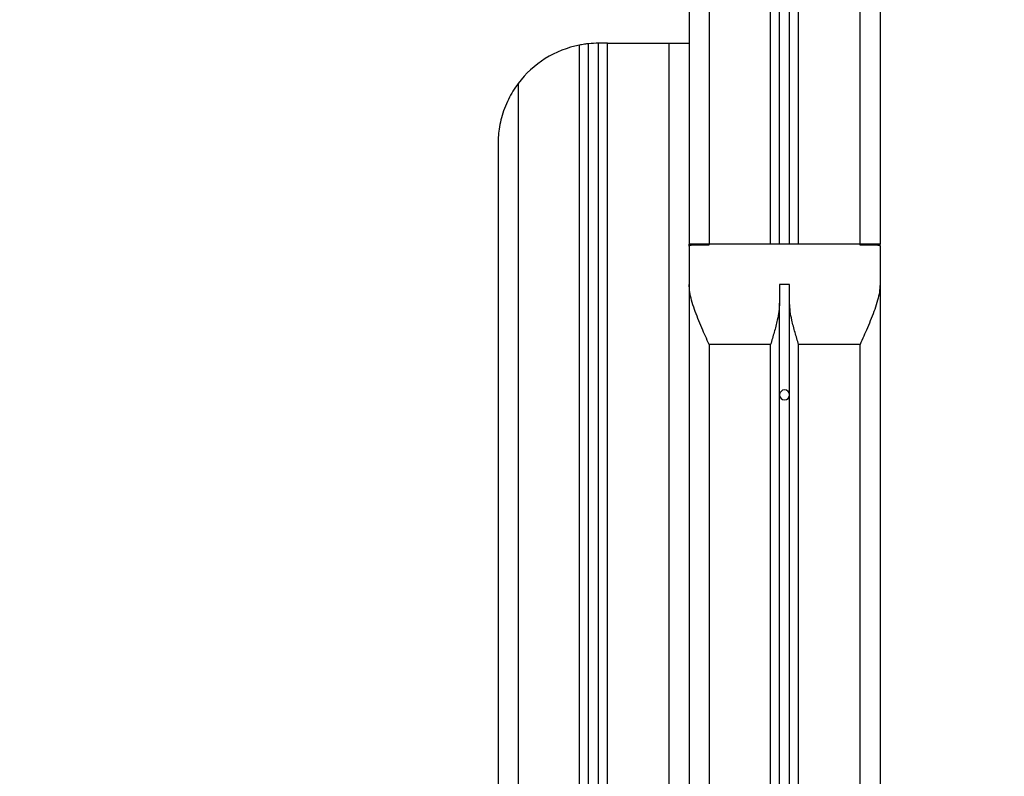
# Model space of a CAD drawing. Units: millimetres. Extents: x 103.8 to 111.5, y 1464.7 to 1476.1.
# Drawn here: x 106.7 to 107.1, y 1470.6 to 1471 of the extents above; entities that cross this region are included whole.
import ezdxf

# ---------------------------------------------------------------- set-up
doc = ezdxf.new("R2010")
doc.units = ezdxf.units.MM
doc.header["$PDSIZE"] = -1
doc.layers.add('DIASTASEIS', color=253, linetype='Continuous', lineweight=5)
doc.styles.get("Standard").update_dxf_attribs({"font": 'ARIALN.TTF'})
doc.dimstyles.get("Standard").update_dxf_attribs({"dimtxt": 0.18, "dimasz": 0.15, "dimexe": 0.1, "dimexo": 0, "dimgap": 0.09, "dimtad": 0, "dimtih": 1, "dimtoh": 1, "dimzin": 0, "dimdsep": 46, "dimtxsty": 'Standard', "dimblk": 'OBLIQUE', "dimcen": 0.09, "dimadec": 0, "dimazin": 0, "dimtfac": 1, "dimtofl": 0, "dimtmove": 0, "dimatfit": 3, "dimldrblk": 'OBLIQUE', "dimfxl": 1, "dimtolj": 1, "dimtzin": 0, "dimarcsym": 0})

# ---------------------------------------------------------------- blocks, each defined once
blk = doc.blocks.new('_Oblique')
at = {"color": 0, "linetype": 'ByBlock', "lineweight": -2}
blk.add_line((-0.5, -0.5), (0.5, 0.5), dxfattribs=at)
blk = doc.blocks.new('*D99')
at = {"layer": 'Defpoints', "color": 0}
for p in [(105.9277669811286, 1472.381303342878), (108.0110093703617, 1472.381303342878), (106.7945205268036, 1470.287853342878)]:
    blk.add_point(p, dxfattribs=at)
at = {"layer": 'DIASTASEIS', "color": 0, "lineweight": -2}
for p, q in [((108.0110093703617, 1472.381303342878), (105.8277669811286, 1472.381303342878)), ((105.9277669811286, 1472.381303342878), (105.9277669811286, 1471.516481480668)), ((105.9277669811286, 1470.287853342878), (105.9277669811286, 1471.152675205088)), ((106.7945205268036, 1470.287853342878), (105.8277669811286, 1470.287853342878))]:
    blk.add_line(p, q, dxfattribs=at)
at = {"layer": 'DIASTASEIS', "color": 0, "linetype": 'ByBlock', "lineweight": -2, "xscale": 0.15, "yscale": 0.15, "zscale": 0.15}
for p, rotation in [((105.9277669811286, 1472.381303342878), 90), ((105.9277669811286, 1470.287853342878), 270)]:
    blk.add_blockref('_Oblique', p, dxfattribs=dict(at, rotation=rotation))
at = {"layer": 'DIASTASEIS', "color": 0, "insert": (105.9277669811286, 1471.334578342878), "char_height": 0.18, "attachment_point": 5}
blk.add_mtext('\\A1;\\A1;2.00', dxfattribs=at)
blk = doc.blocks.new('*D100')
at = {"layer": 'Defpoints', "color": 0}
for p in [(107.9282675499181, 1472.485818514446), (105.4344614432208, 1470.287853342878), (107.8413245750001, 1470.287853342878)]:
    blk.add_point(p, dxfattribs=at)
at = {"layer": 'DIASTASEIS', "color": 0, "lineweight": -2}
for p, q in [((107.9282675499181, 1472.485818514446), (105.3344614432208, 1472.485818514446)), ((105.4344614432208, 1472.485818514446), (105.4344614432208, 1471.568739066452)), ((105.4344614432208, 1470.287853342878), (105.4344614432208, 1471.204932790872)), ((107.8413245750001, 1470.287853342878), (105.3344614432208, 1470.287853342878))]:
    blk.add_line(p, q, dxfattribs=at)
at = {"layer": 'DIASTASEIS', "color": 0, "linetype": 'ByBlock', "lineweight": -2, "xscale": 0.15, "yscale": 0.15, "zscale": 0.15}
for p, rotation in [((105.4344614432208, 1472.485818514446), 90), ((105.4344614432208, 1470.287853342878), 270)]:
    blk.add_blockref('_Oblique', p, dxfattribs=dict(at, rotation=rotation))
at = {"layer": 'DIASTASEIS', "color": 0, "insert": (105.4344614432208, 1471.386835928662), "char_height": 0.18, "attachment_point": 5}
blk.add_mtext('\\A1;2.20', dxfattribs=at)
blk = doc.blocks.new('*D101')
at = {"layer": 'Defpoints', "color": 0}
for p in [(107.0369235875489, 1471.98588342678), (106.4086886162204, 1470.287853342878), (106.7036637232672, 1470.287853342878)]:
    blk.add_point(p, dxfattribs=at)
at = {"layer": 'DIASTASEIS', "color": 0, "lineweight": -2}
for p, q in [((107.0369235875489, 1471.98588342678), (106.3086886162204, 1471.98588342678)), ((106.4086886162204, 1471.98588342678), (106.4086886162204, 1471.318771522619)), ((106.4086886162204, 1470.287853342878), (106.4086886162204, 1470.954965247039)), ((106.7036637232672, 1470.287853342878), (106.3086886162204, 1470.287853342878))]:
    blk.add_line(p, q, dxfattribs=at)
at = {"layer": 'DIASTASEIS', "color": 0, "linetype": 'ByBlock', "lineweight": -2, "xscale": 0.15, "yscale": 0.15, "zscale": 0.15}
for p, rotation in [((106.4086886162204, 1471.98588342678), 90), ((106.4086886162204, 1470.287853342878), 270)]:
    blk.add_blockref('_Oblique', p, dxfattribs=dict(at, rotation=rotation))
at = {"layer": 'DIASTASEIS', "color": 0, "insert": (106.4086886162204, 1471.136868384829), "char_height": 0.18, "attachment_point": 5}
blk.add_mtext('\\A1;1.70', dxfattribs=at)
blk = doc.blocks.new('A021A_A')
at = {"color": 7, "linetype": 'Continuous', "lineweight": 25}
for p, q in [((107.0737444141653, 1471.953853342879), (107.0737444141653, 1470.867853342878)), ((107.0837444141655, 1471.953853342879), (107.0837444141655, 1470.867853342878)), ((107.0387444141654, 1470.867853342878), (107.0387444141654, 1471.943884035662)), ((107.0432444141664, 1470.867853342878), (107.0432444141664, 1471.946703141296)), ((106.9887444141662, 1471.940853342878), (106.9887444141662, 1470.867853342878)), ((106.9987444141664, 1471.940853342878), (106.9987444141664, 1470.867853342878)), ((107.0292444141653, 1470.867853342878), (107.0292444141653, 1471.940986647771)), ((107.0337444141662, 1470.867853342878), (107.0337444141662, 1471.941936713562)), ((106.9437444141661, 1470.367853342878), (106.9437444141661, 1470.967853342878)), ((106.9482444141652, 1470.967853342878), (106.9437444141661, 1470.967853342878)), ((106.9482444141652, 1470.367853342878), (106.9482444141652, 1470.967853342878)), ((106.9482444141652, 1470.967853342878), (106.9787444141659, 1470.967853342878)), ((106.9787444141659, 1470.967853342878), (106.9787444141659, 1470.367853342878)), ((106.9787444141659, 1470.967853342878), (106.9887444141662, 1470.967853342878)), ((106.9887444141662, 1470.967853342878), (106.9887444141662, 1470.867853342878)), ((106.934244414166, 1470.367853342878), (106.934244414166, 1470.966942547394)), ((106.9387444141651, 1470.367853342878), (106.9387444141651, 1470.967602714733)), ((106.9037444141652, 1470.947853342878), (106.9037444141652, 1470.367853342878)), ((106.893744414165, 1470.917853342879), (106.893744414165, 1470.367853342878)), ((106.9887444141662, 1470.866942547395), (106.9887444141662, 1470.867853342878)), ((106.9932444141653, 1470.867853342878), (106.9887444141662, 1470.867853342878)), ((106.9887444141662, 1470.866942547395), (106.9887444141662, 1470.847853342879)), ((106.9987444141664, 1470.867853342878), (106.9932444141653, 1470.867853342878)), ((106.9932444141653, 1470.867602714734), (106.9932444141653, 1470.867853342878)), ((106.9932444141653, 1470.867602714734), (106.9987444141664, 1470.867602714734)), ((106.9987444141664, 1470.867602714734), (106.9987444141664, 1470.867853342878)), ((107.0737444141653, 1470.867853342878), (106.9987444141664, 1470.867853342878)), ((107.0737444141653, 1470.867853342878), (107.0737444141653, 1470.867602714734)), ((107.0792444141664, 1470.867853342878), (107.0737444141653, 1470.867853342878)), ((107.0737444141653, 1470.867602714734), (107.0792444141664, 1470.867602714734)), ((107.0837444141655, 1470.867853342878), (107.0792444141664, 1470.867853342878)), ((107.0792444141664, 1470.867602714734), (107.0792444141664, 1470.867853342878)), ((107.0837444141655, 1470.866942547395), (107.0837444141655, 1470.867853342878)), ((107.0837444141655, 1470.866942547395), (107.0837444141655, 1470.847853342879)), ((106.9887444141662, 1470.847853342879), (106.9887444141662, 1470.367853342878)), ((107.0387444141654, 1470.847853342879), (107.0337444141662, 1470.847853342879)), ((107.0337444141662, 1470.847853342879), (107.0337444141662, 1470.83858375532)), ((107.0387444141654, 1470.83858375532), (107.0387444141654, 1470.847853342879)), ((107.0837444141655, 1470.847853342879), (107.0837444141655, 1470.367853342878)), ((107.0337444141662, 1470.367853342878), (107.0337444141662, 1470.83858375532)), ((107.0387444141654, 1470.367853342878), (107.0387444141654, 1470.83858375532)), ((106.9987444141664, 1470.817853342879), (106.9987444141664, 1470.367853342878)), ((107.0292444141653, 1470.817853342879), (106.9987444141664, 1470.817853342879)), ((107.0292444141653, 1470.367853342878), (107.0292444141653, 1470.817853342879)), ((107.0737444141653, 1470.817853342879), (107.0432444141664, 1470.817853342879)), ((107.0432444141664, 1470.367853342878), (107.0432444141664, 1470.817853342879)), ((107.0737444141653, 1470.817853342879), (107.0737444141653, 1470.367853342878))]:
    blk.add_line(p, q, dxfattribs=at)
for centre, radius, start, end in [((106.9437444141661, 1470.917853342879), 0.05, 90, 95.739170478346), ((106.9437444141661, 1470.917853342879), 0.04999999999999912, 100.9527841989028, 143.1301023558235), ((107.0362444141649, 1470.792853342879), 0.002500000000000227, 0, 180), ((107.0362444141649, 1470.792853342879), 0.002500000000000227, 180, 0)]:
    blk.add_arc(centre, radius, start, end, dxfattribs=at)
for points, knots in [([(106.9387444141651, 1470.967602714733), (106.9386951242852, 1470.967597879644), (106.9385965455351, 1470.967588209568), (106.9378285188962, 1470.967505392219), (106.9366999045035, 1470.967359808112), (106.9354339407148, 1470.967164968201), (106.9345912398587, 1470.967007397775), (106.934244414166, 1470.966942547394)], [0, 0, 0, 0, 0.2123923183611597, 0.4247802715111118, 0.6373145344731803, 0.8507315657337187, 1, 1, 1, 1]), ([(106.9037444141652, 1470.947853342878), (106.9028395750613, 1470.946573906948), (106.9010282820548, 1470.944012751772), (106.8987552243473, 1470.939832987717), (106.8968513393013, 1470.935431276043), (106.8953807577821, 1470.930831335662), (106.8944060943434, 1470.92636158118), (106.8938627342416, 1470.922044713349), (106.8937447969095, 1470.919263787184), (106.8937444178594, 1470.917866951141), (106.893744414165, 1470.917853342879)], [0, 0, 0, 0, 0.1384811610168556, 0.2772094589259799, 0.4280628854814017, 0.5794799213274601, 0.7305840142253106, 0.864628857450617, 0.9986811866673676, 1, 1, 1, 1]), ([(106.9887444141662, 1470.866942547395), (106.9887941544059, 1470.867035814461), (106.9888936604114, 1470.867222396455), (106.9896778776804, 1470.867417415559), (106.9908314178904, 1470.867540719756), (106.9920938114267, 1470.867595314043), (106.9929208334436, 1470.867600633459), (106.9932444141653, 1470.867602714734)], [0, 0, 0, 0, 0.2174517839912395, 0.4350151524413586, 0.6499885608544922, 0.8630544870106708, 1, 1, 1, 1]), ([(107.0792444141664, 1470.867602714734), (107.0797479318792, 1470.867597879646), (107.0807549569602, 1470.867588209567), (107.0820973090561, 1470.867505392218), (107.0831124605104, 1470.867359808112), (107.0836631310615, 1470.867164968201), (107.0837207147636, 1470.867007397776), (107.0837444141655, 1470.866942547395)], [0, 0, 0, 0, 0.2123923183611555, 0.4247802715111079, 0.6373145344731781, 0.850731565733713, 1, 1, 1, 1]), ([(106.9987444141664, 1470.817853342879), (106.9987383283735, 1470.81786695114), (106.9981136451045, 1470.819263787184), (106.9968696155631, 1470.822044713349), (106.9949813844216, 1470.82636158118), (106.9931133647062, 1470.830831335662), (106.9913662285983, 1470.835431276043), (106.9899813762388, 1470.839832987717), (106.9889687028847, 1470.844012751774), (106.9888191326247, 1470.846573906947), (106.9887444141662, 1470.847853342879)], [0, 0, 0, 0, 0.001318813332630374, 0.1353711425493704, 0.2694159857747133, 0.4205200786725624, 0.5719371145186124, 0.7227905410740338, 0.8615188389831508, 1, 1, 1, 1]), ([(107.0837444141655, 1470.847853342879), (107.0836696957069, 1470.846573906947), (107.083520125447, 1470.844012751774), (107.0825074520929, 1470.839832987717), (107.0811225997334, 1470.835431276043), (107.0793754636254, 1470.830831335662), (107.07750744391, 1470.82636158118), (107.0756192127667, 1470.822044713349), (107.0743751832272, 1470.819263787184), (107.0737504999581, 1470.81786695114), (107.0737444141653, 1470.817853342879)], [0, 0, 0, 0, 0.1384811610168541, 0.2772094589259759, 0.4280628854813996, 0.5794799213274588, 0.7305840142253132, 0.8646288574506172, 0.9986811866673673, 1, 1, 1, 1]), ([(107.0337444141662, 1470.83858375532), (107.0336712576193, 1470.837196817729), (107.0335233744029, 1470.834393175354), (107.0325383478596, 1470.829524575953), (107.0310959638866, 1470.824012657733), (107.0298674593817, 1470.819930176959), (107.0292486976489, 1470.817867621272), (107.0292444141653, 1470.817853342879)], [0, 0, 0, 0, 0.2062093600896737, 0.4168444952960926, 0.7050399693806297, 0.9979580887288346, 1, 1, 1, 1]), ([(107.0432444141664, 1470.817853342879), (107.043240130681, 1470.817867621274), (107.0426308869667, 1470.819898449805), (107.0414025725006, 1470.823980641788), (107.0399640821381, 1470.829465460455), (107.0389703716667, 1470.83436533027), (107.0388201647877, 1470.837169558762), (107.0387444141654, 1470.83858375532)], [0, 0, 0, 0, 0.002041921827586236, 0.2904242901123652, 0.5831571272219872, 0.7897825524272716, 1, 1, 1, 1])]:
    blk.add_open_spline(points, degree=3, knots=knots, dxfattribs=at)

msp = doc.modelspace()

# ---------------------------------------------------------------- block references
at = {"layer": 'Defpoints'}
msp.add_blockref('A021A_A', (0, 0), dxfattribs=at)

# ---------------------------------------------------------------- dimensions: what is measured, and where the dimension line sits
at = {"layer": 'DIASTASEIS'}
dim = msp.add_linear_dim(base=(105.4344614432208, 1470.287853342878), p1=(107.9282675499181, 1472.485818514446), p2=(107.8413245750001, 1470.287853342878), angle=90, dimstyle='Standard', dxfattribs=at)
dim.commit()
dim.dimension.update_dxf_attribs({"geometry": '*D100', "text_midpoint": (105.4344614432208, 1471.386835928662), "dimtype": 160})
dim = msp.add_linear_dim(base=(105.9277669811286, 1472.381303342878), p1=(106.7945205268036, 1470.287853342878), p2=(108.0110093703617, 1472.381303342878), angle=90, text='\\A1;2.00', dimstyle='Standard', override={"dimtxsty": 'Standard'}, dxfattribs=at)
dim.commit()
dim.dimension.update_dxf_attribs({"geometry": '*D99', "text_midpoint": (105.9277669811286, 1471.334578342878), "dimtype": 160})
dim = msp.add_linear_dim(base=(106.4086886162204, 1470.287853342878), p1=(107.0369235875489, 1471.98588342678), p2=(106.7036637232672, 1470.287853342878), angle=90, dimstyle='Standard', dxfattribs=at)
dim.commit()
dim.dimension.update_dxf_attribs({"geometry": '*D101', "text_midpoint": (106.4086886162204, 1471.136868384829)})

doc.saveas('drawing.dxf')
